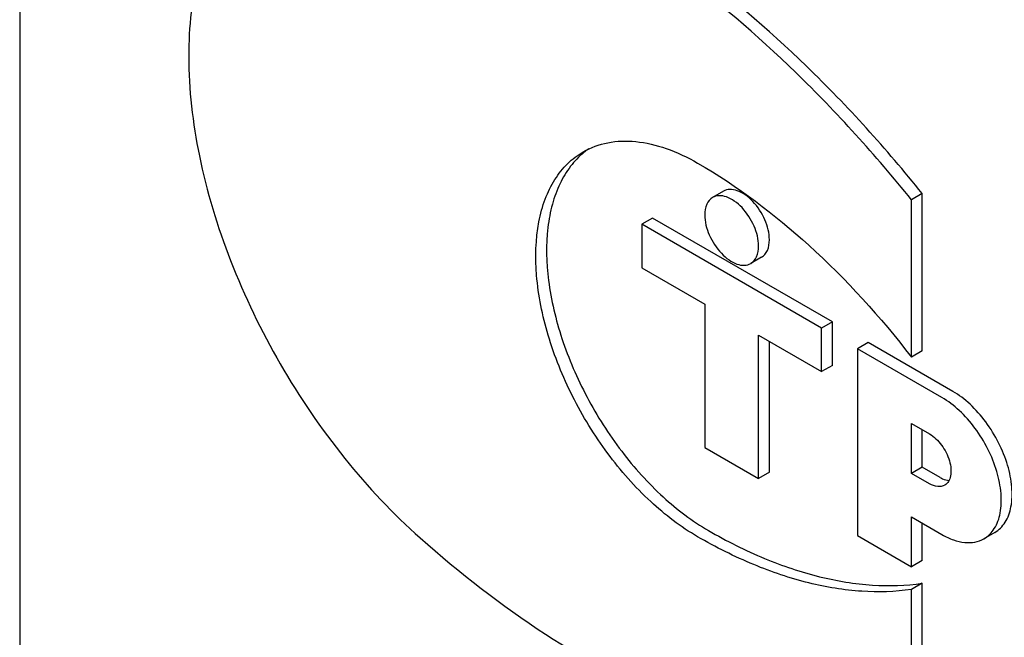
# Model space of a CAD drawing. Units: millimetres. Extents: x 0 to 4200, y -3 to 2970.
# Drawn here: x 3017 to 3036, y 2070 to 2082 of the extents above; entities that cross this region are included whole.
import ezdxf

# ---------------------------------------------------------------- set-up
doc = ezdxf.new("R2010")
doc.units = ezdxf.units.MM
doc.header["$LTSCALE"] = 231
doc.layers.get('0').update_dxf_attribs({"linetype": 'CONTINUOUS'})

msp = doc.modelspace()

# ---------------------------------------------------------------- linework, layer by layer
at = {"color": 7, "linetype": 'Continuous'}
for p, q in [((3017.097, 2104.475), (3017.097, 1981.999)), ((3028.194, 2079.186), (3028.193, 2079.186)), ((3030.936, 2078.424), (3030.724, 2078.302)), ((3034.846, 2078.378), (3034.634, 2078.255)), ((3034.846, 2075.283), (3034.846, 2078.378)), ((3034.634, 2075.161), (3034.634, 2078.255)), ((3029.543, 2077.897), (3029.331, 2077.775)), ((3033.079, 2075.856), (3029.543, 2077.897)), ((3029.331, 2077.775), (3029.331, 2076.917)), ((3032.866, 2075.734), (3029.331, 2077.775)), ((3031.686, 2077.125), (3031.474, 2077.003)), ((3029.331, 2076.917), (3030.568, 2076.203)), ((3030.568, 2076.203), (3030.568, 2073.386)), ((3033.079, 2075.856), (3032.866, 2075.734)), ((3033.079, 2074.999), (3033.079, 2075.856)), ((3031.629, 2072.774), (3031.629, 2075.591)), ((3031.629, 2075.591), (3032.866, 2074.876)), ((3032.866, 2074.876), (3032.866, 2075.734)), ((3031.841, 2072.896), (3031.841, 2075.468)), ((3033.786, 2075.448), (3033.574, 2075.325)), ((3035.447, 2074.488), (3033.786, 2075.448)), ((3033.574, 2075.325), (3033.574, 2071.651)), ((3035.235, 2074.366), (3033.574, 2075.325)), ((3034.846, 2075.283), (3034.634, 2075.161)), ((3033.079, 2074.999), (3032.866, 2074.876)), ((3034.634, 2072.876), (3034.634, 2073.856)), ((3034.634, 2073.856), (3034.988, 2073.652)), ((3034.846, 2072.998), (3034.846, 2073.733)), ((3030.568, 2073.386), (3031.629, 2072.774)), ((3031.841, 2072.896), (3031.629, 2072.774)), ((3034.846, 2072.998), (3034.634, 2072.876)), ((3034.988, 2072.672), (3034.634, 2072.876)), ((3035.2, 2072.794), (3034.846, 2072.998)), ((3034.634, 2071.039), (3034.634, 2072.019)), ((3034.634, 2072.019), (3035.235, 2071.672)), ((3034.846, 2071.161), (3034.846, 2071.896)), ((3036.272, 2071.712), (3036.06, 2071.59)), ((3033.574, 2071.651), (3034.634, 2071.039)), ((3034.846, 2071.161), (3034.634, 2071.039)), ((3034.846, 2070.713), (3034.634, 2070.591)), ((3034.634, 2067.496), (3034.634, 2070.591)), ((3034.846, 2067.619), (3034.846, 2070.713))]:
    msp.add_line(p, q, dxfattribs=at)
msp.add_arc((3029.155, 2078.005), 1.523, 124.6806, 129.1256, dxfattribs=at)
for points, knots in [([(3034.634, 2078.255), (3033.928, 2079.134), (3032.455, 2080.764), (3030.04, 2082.829), (3027.554, 2084.383), (3025.814, 2085.076), (3024.964, 2085.303)], [0, 0, 0, 0, 0.27865, 0.541132, 0.782473, 1, 1, 1, 1]), ([(3034.846, 2078.378), (3034.14, 2079.257), (3032.667, 2080.887), (3030.252, 2082.951), (3027.766, 2084.505), (3026.027, 2085.199), (3025.176, 2085.425)], [0, 0, 0, 0, 0.27865, 0.541132, 0.782473, 1, 1, 1, 1]), ([(3022.218, 2085.056), (3022.028, 2084.946), (3021.666, 2084.677), (3021.215, 2084.153), (3020.86, 2083.516), (3020.507, 2082.497), (3020.352, 2080.997), (3020.583, 2079.05), (3021.204, 2077.007), (3022.173, 2075), (3023.427, 2073.158), (3024.438, 2072.081), (3024.975, 2071.605)], [0, 0, 0, 0, 0.042928, 0.087272, 0.13423, 0.184654, 0.297238, 0.425471, 0.565848, 0.712771, 0.859675, 1, 1, 1, 1]), ([(3028.18, 2079.2), (3028.328, 2079.286), (3028.669, 2079.41), (3029.236, 2079.424), (3029.839, 2079.279), (3030.232, 2079.092), (3030.43, 2078.978)], [0, 0, 0, 0, 0.217774, 0.450953, 0.710202, 1, 1, 1, 1]), ([(3030.43, 2071.629), (3030.097, 2071.821), (3029.45, 2072.319), (3028.622, 2073.26), (3027.941, 2074.368), (3027.463, 2075.553), (3027.225, 2076.717), (3027.246, 2077.635), (3027.416, 2078.264), (3027.605, 2078.655), (3027.859, 2078.975), (3028.069, 2079.136), (3028.18, 2079.2)], [0, 0, 0, 0, 0.128679, 0.270272, 0.417427, 0.561774, 0.695445, 0.812711, 0.864676, 0.91251, 0.95714, 1, 1, 1, 1]), ([(3028.193, 2079.186), (3028.095, 2079.106), (3027.915, 2078.917), (3027.706, 2078.57), (3027.558, 2078.162), (3027.44, 2077.524), (3027.466, 2076.62), (3027.737, 2075.49), (3028.227, 2074.356), (3028.898, 2073.302), (3029.701, 2072.409), (3030.323, 2071.936), (3030.642, 2071.751)], [0, 0, 0, 0, 0.043179, 0.088894, 0.138198, 0.191676, 0.311262, 0.445592, 0.588965, 0.734061, 0.873274, 1, 1, 1, 1]), ([(3030.43, 2078.978), (3031.215, 2078.524), (3032.743, 2077.365), (3034.027, 2075.949), (3034.634, 2075.161)], [0, 0, 0, 0, 0.476682, 1, 1, 1, 1]), ([(3030.724, 2078.302), (3030.673, 2078.273), (3030.586, 2078.163), (3030.568, 2078.03), (3030.568, 2077.959)], [0, 0, 0, 0, 0.44925, 1, 1, 1, 1]), ([(3031.629, 2077.346), (3031.629, 2077.48), (3031.555, 2077.758), (3031.365, 2078.053), (3031.162, 2078.233), (3031.007, 2078.317), (3030.855, 2078.348), (3030.761, 2078.324), (3030.724, 2078.302)], [0, 0, 0, 0, 0.269864, 0.561315, 0.695458, 0.813137, 0.912852, 1, 1, 1, 1]), ([(3031.841, 2077.469), (3031.841, 2077.603), (3031.768, 2077.88), (3031.577, 2078.175), (3031.374, 2078.355), (3031.219, 2078.44), (3031.067, 2078.47), (3030.973, 2078.446), (3030.936, 2078.424)], [0, 0, 0, 0, 0.269864, 0.561315, 0.695458, 0.813137, 0.912852, 1, 1, 1, 1]), ([(3030.568, 2077.959), (3030.568, 2077.825), (3030.642, 2077.547), (3030.833, 2077.252), (3031.036, 2077.072), (3031.191, 2076.987), (3031.342, 2076.957), (3031.436, 2076.981), (3031.474, 2077.003)], [0, 0, 0, 0, 0.269864, 0.561315, 0.695458, 0.813137, 0.912852, 1, 1, 1, 1]), ([(3031.474, 2077.003), (3031.524, 2077.032), (3031.612, 2077.141), (3031.629, 2077.275), (3031.629, 2077.346)], [0, 0, 0, 0, 0.44925, 1, 1, 1, 1]), ([(3031.686, 2077.125), (3031.736, 2077.155), (3031.824, 2077.264), (3031.841, 2077.397), (3031.841, 2077.469)], [0, 0, 0, 0, 0.44925, 1, 1, 1, 1]), ([(3036.272, 2071.712), (3036.355, 2071.76), (3036.504, 2071.913), (3036.613, 2072.235), (3036.622, 2072.623), (3036.535, 2073.05), (3036.36, 2073.484), (3036.11, 2073.89), (3035.807, 2074.236), (3035.57, 2074.418), (3035.447, 2074.488)], [0, 0, 0, 0, 0.086935, 0.186407, 0.3038, 0.437616, 0.582119, 0.729435, 0.871181, 1, 1, 1, 1]), ([(3036.06, 2071.59), (3036.143, 2071.637), (3036.292, 2071.79), (3036.401, 2072.112), (3036.41, 2072.5), (3036.323, 2072.927), (3036.148, 2073.362), (3035.898, 2073.768), (3035.595, 2074.113), (3035.357, 2074.295), (3035.235, 2074.366)], [0, 0, 0, 0, 0.086935, 0.186407, 0.3038, 0.437616, 0.582119, 0.729435, 0.871181, 1, 1, 1, 1]), ([(3034.988, 2073.652), (3035.081, 2073.598), (3035.244, 2073.436), (3035.372, 2073.186), (3035.415, 2072.973), (3035.412, 2072.832), (3035.372, 2072.715), (3035.318, 2072.659), (3035.288, 2072.642)], [0, 0, 0, 0, 0.269863, 0.561315, 0.695458, 0.813137, 0.912852, 1, 1, 1, 1]), ([(3035.288, 2072.642), (3035.247, 2072.619), (3035.137, 2072.602), (3035.037, 2072.643), (3034.988, 2072.672)], [0, 0, 0, 0, 0.449252, 1, 1, 1, 1]), ([(3035.2, 2072.794), (3035.215, 2072.786), (3035.269, 2072.757), (3035.33, 2072.739), (3035.375, 2072.737)], [0, 0, 0, 0, 0.273666, 1, 1, 1, 1]), ([(3030.642, 2071.751), (3030.998, 2071.546), (3031.707, 2071.189), (3032.793, 2070.821), (3033.841, 2070.648), (3034.524, 2070.667), (3034.846, 2070.713)], [0, 0, 0, 0, 0.279851, 0.538844, 0.777918, 1, 1, 1, 1]), ([(3024.975, 2071.605), (3025.749, 2070.918), (3027.318, 2069.698), (3029.807, 2068.328), (3032.252, 2067.54), (3033.879, 2067.429), (3034.634, 2067.496)], [0, 0, 0, 0, 0.288577, 0.552015, 0.788402, 1, 1, 1, 1]), ([(3034.634, 2070.591), (3034.311, 2070.545), (3033.629, 2070.525), (3032.581, 2070.699), (3031.495, 2071.067), (3030.786, 2071.424), (3030.43, 2071.629)], [0, 0, 0, 0, 0.222082, 0.461156, 0.720149, 1, 1, 1, 1]), ([(3035.235, 2071.672), (3035.308, 2071.63), (3035.452, 2071.561), (3035.673, 2071.508), (3035.881, 2071.513), (3036.006, 2071.558), (3036.06, 2071.59)], [0, 0, 0, 0, 0.289798, 0.549047, 0.782226, 1, 1, 1, 1])]:
    msp.add_open_spline(points, degree=3, knots=knots, dxfattribs=at)

doc.saveas('drawing.dxf')
